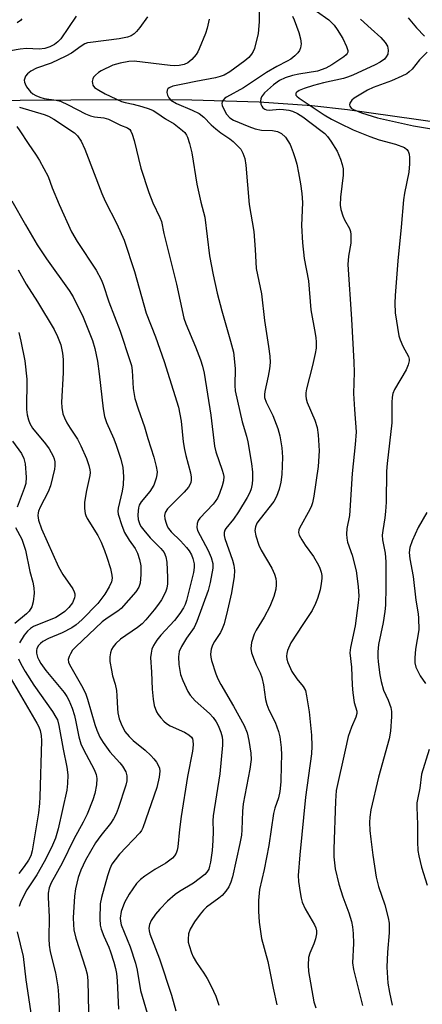
# Model space of a CAD drawing. Units: inches. Extents: x 1171771 to 1177771, y 545458 to 549459.
# Drawn here: x 1173114 to 1173222, y 548213 to 548475 of the extents above; entities that cross this region are included whole.
import ezdxf

# ---------------------------------------------------------------- set-up
doc = ezdxf.new("R2010")
doc.units = ezdxf.units.IN
doc.header["$MEASUREMENT"] = 0
doc.layers.add('HYDRO-Single Line Stream', color=4, linetype='Continuous')
doc.layers.add('Undefined', color=1, linetype='Continuous')

msp = doc.modelspace()

# ---------------------------------------------------------------- linework, layer by layer
at = {"layer": 'HYDRO-Single Line Stream'}
msp.add_lwpolyline([(1173009.37, 548455.67), (1173066.44, 548453.95), (1173100.97, 548453.38), (1173141.61, 548453.66), (1173160.29, 548453.57), (1173178.19, 548453.06), (1173192.17, 548452.1), (1173201.68, 548450.96), (1173226.2, 548447.54)], dxfattribs=at)
at = {"layer": 'Undefined'}
for points, elevation in [([(1173178.21, 548477.14), (1173178.19, 548474.28), (1173177.89, 548471.18), (1173176.91, 548467.2), (1173176.6, 548466.39), (1173176.17, 548465.69), (1173175.45, 548464.85), (1173174.34, 548463.91), (1173170.4, 548461), (1173168.85, 548460.11), (1173167.83, 548459.74), (1173166.55, 548459.42), (1173161.3, 548458.46), (1173158.36, 548457.78), (1173155.23, 548457.19), (1173154.26, 548456.78), (1173153.92, 548456.48), (1173153.67, 548456.13), (1173153.58, 548455.49), (1173153.78, 548454.77), (1173154.14, 548454.08), (1173154.71, 548453.45), (1173156.23, 548452.55), (1173160.35, 548450.86), (1173162.19, 548449.91), (1173163.43, 548448.94), (1173165.4, 548446.92), (1173166.66, 548445.81), (1173167.99, 548444.79), (1173170.37, 548443.19), (1173171.27, 548442.48), (1173172.54, 548441.28), (1173173.27, 548440.4), (1173173.82, 548439.36), (1173174.34, 548437.97), (1173174.67, 548436.22), (1173175.56, 548425.74), (1173176.78, 548418.5), (1173177.13, 548413.72), (1173177.37, 548408.67), (1173178.83, 548401.94), (1173179.64, 548394.81), (1173180.68, 548387.97), (1173181, 548385.39), (1173181.06, 548383.67), (1173180.95, 548381.97), (1173180.59, 548380), (1173179.69, 548376), (1173179.59, 548375.14), (1173179.64, 548374.38), (1173180, 548373.11), (1173181.77, 548369.53), (1173183.18, 548366.08), (1173183.67, 548364.12), (1173184.23, 548360.99), (1173184.41, 548358.5), (1173184.22, 548353.83), (1173183.98, 548351.85), (1173183.53, 548349.94), (1173182.75, 548348.01), (1173182.05, 548346.71), (1173178.42, 548342.11), (1173177.59, 548340.92), (1173177.19, 548339.97), (1173177.03, 548338.99), (1173177.26, 548337.58), (1173178.07, 548335.07), (1173178.74, 548333.76), (1173181.53, 548328.92), (1173182.24, 548327.31), (1173182.59, 548326.2), (1173182.74, 548325.35), (1173182.74, 548324.49), (1173182.63, 548323.35), (1173182.07, 548321.4), (1173180.99, 548318.71), (1173179.51, 548315.93), (1173177.35, 548312.41), (1173176.81, 548311.37), (1173176.16, 548309.2), (1173176.01, 548308.38), (1173175.96, 548307.56), (1173176.18, 548306.46), (1173176.84, 548304.57), (1173177.39, 548303.23), (1173178.42, 548301.14), (1173178.9, 548299.83), (1173179.29, 548297.9), (1173179.86, 548294.02), (1173180.2, 548292.64), (1173180.75, 548291.27), (1173182.4, 548287.99), (1173183.35, 548285.5), (1173183.66, 548284.09), (1173184.04, 548281.24), (1173184.11, 548279.23), (1173184.06, 548276.57), (1173183.9, 548272.1), (1173183.66, 548269.53), (1173183.28, 548267.83), (1173182.34, 548265.08), (1173181.99, 548263.69), (1173180.73, 548255.17), (1173179.49, 548248.81), (1173178.28, 548243.49), (1173177.99, 548240.55), (1173178.01, 548237.66), (1173178.19, 548234.77), (1173178.77, 548230.43), (1173180.51, 548224.31), (1173181.89, 548217.19), (1173182.91, 548212.75)], 334), ([(1173193.42, 548477.18), (1173196.74, 548474.84), (1173198.15, 548473.44), (1173198.95, 548472.3), (1173200.39, 548469.88), (1173201.45, 548467.77), (1173201.77, 548466.73), (1173201.75, 548466.28), (1173201.59, 548465.9), (1173201.29, 548465.51), (1173200.69, 548464.98), (1173197.49, 548462.85), (1173195.91, 548461.99), (1173193.67, 548461.22), (1173188.76, 548460.42), (1173187.05, 548460.01), (1173185.09, 548459.42), (1173183.63, 548458.7), (1173182.02, 548457.53), (1173179.56, 548455.42), (1173178.77, 548454.34), (1173178.59, 548453.87), (1173178.5, 548453.17), (1173178.64, 548452.42), (1173178.85, 548451.9), (1173179.15, 548451.45), (1173179.71, 548451.06), (1173180.13, 548450.93), (1173180.84, 548450.86), (1173183.57, 548451.04), (1173184.68, 548451), (1173186.03, 548450.84), (1173187.07, 548450.56), (1173188.35, 548449.97), (1173189.82, 548449.07), (1173194.62, 548445.45), (1173195.65, 548444.57), (1173196.39, 548443.77), (1173197.21, 548442.59), (1173198.88, 548439.89), (1173199.41, 548438.87), (1173199.83, 548437.77), (1173200.26, 548436.38), (1173200.5, 548435.25), (1173200.55, 548433.53), (1173199.81, 548427.66), (1173199.74, 548425.5), (1173199.9, 548424.39), (1173200.42, 548422.69), (1173200.9, 548421.62), (1173202.18, 548419.33), (1173202.44, 548418.55), (1173202.56, 548417.71), (1173202.52, 548415.43), (1173201.91, 548412), (1173201.75, 548409.76), (1173202.75, 548395.23), (1173203.37, 548383.74), (1173203.45, 548381.06), (1173203.29, 548375.42), (1173203.51, 548371.13), (1173203.94, 548365.19), (1173203.75, 548361.85), (1173202.91, 548354.13), (1173202.32, 548344.29), (1173202.16, 548342.97), (1173201.5, 548339.47), (1173201.37, 548338.03), (1173201.47, 548336.94), (1173201.71, 548335.86), (1173202.95, 548332.41), (1173203.96, 548328.23), (1173204.53, 548324.03), (1173204.65, 548321.49), (1173204.53, 548319.72), (1173203.72, 548313.59), (1173202.5, 548307.82), (1173202.31, 548306.38), (1173202.77, 548302.65), (1173202.87, 548297.86), (1173203.06, 548295.82), (1173203.41, 548293.21), (1173204.11, 548290.89), (1173204.16, 548290.3), (1173203.91, 548289.26), (1173202.75, 548286.64), (1173201.88, 548284.14), (1173201.02, 548280.54), (1173198.7, 548269.79), (1173198.47, 548266.93), (1173198.07, 548254.15), (1173198.07, 548252.1), (1173198.37, 548248.94), (1173199.33, 548244.87), (1173200.43, 548241.46), (1173202.03, 548237.2), (1173202.71, 548234.95), (1173203.04, 548233.52), (1173203.2, 548231.74), (1173203.29, 548229.06), (1173203, 548223.91), (1173203.27, 548222.15), (1173205.63, 548212.59)], 330), ([(1173129.52, 548475.79), (1173125.45, 548469.78), (1173124.66, 548468.96), (1173123.71, 548468.27), (1173122.48, 548467.65), (1173121.2, 548467.23), (1173119.71, 548467.09), (1173116.29, 548467.23), (1173114.58, 548467.04), (1173109.48, 548466.16)], 340), ([(1173115.02, 548475.11), (1173114.66, 548474.7), (1173113.78, 548474.06)], 342), ([(1173148.45, 548475.62), (1173146.46, 548472.82), (1173145.56, 548471.71), (1173144.97, 548471.15), (1173144.12, 548470.61), (1173143.14, 548470.23), (1173140.96, 548469.76), (1173133.32, 548468.85), (1173132.51, 548468.69), (1173131.78, 548468.45), (1173130.81, 548467.89), (1173128.24, 548466.01), (1173126.72, 548465.15), (1173122.86, 548463.34), (1173118.98, 548461.95), (1173117.44, 548461.23), (1173116.58, 548460.52), (1173116.07, 548459.83), (1173115.83, 548459.34), (1173115.7, 548458.83), (1173115.75, 548458.3), (1173115.92, 548457.78), (1173116.3, 548457), (1173117.37, 548455.68), (1173118.02, 548455.15), (1173118.76, 548454.72), (1173119.87, 548454.28), (1173121.02, 548453.95), (1173124.22, 548453.51), (1173125.31, 548453.2), (1173127.39, 548452.23), (1173132, 548449.87), (1173133.3, 548449.34), (1173134.38, 548449.08), (1173136.88, 548448.8), (1173138.15, 548448.45), (1173141.33, 548446.86), (1173143.17, 548446.08), (1173143.78, 548445.66), (1173144.08, 548445.23), (1173144.4, 548444.44), (1173144.89, 548442.73), (1173146.72, 548435.4), (1173148.82, 548428.93), (1173149.87, 548426.15), (1173151.78, 548422.27), (1173152.21, 548421.21), (1173152.83, 548418.04), (1173156.18, 548404.5), (1173158.12, 548395.46), (1173158.67, 548393.97), (1173161.25, 548387.88), (1173162.59, 548384.38), (1173163.11, 548382.73), (1173163.53, 548380.82), (1173165.36, 548369.62), (1173166.27, 548361.45), (1173166.69, 548359.88), (1173168.38, 548355.02), (1173168.62, 548354.17), (1173168.74, 548353.32), (1173168.66, 548352.21), (1173168.33, 548350.89), (1173167.63, 548348.79), (1173167.06, 548347.57), (1173166.5, 548346.68), (1173165.97, 548346.02), (1173162.41, 548342.28), (1173161.96, 548341.61), (1173161.68, 548340.86), (1173161.6, 548339.73), (1173161.8, 548338.97), (1173164.63, 548333.64), (1173165.45, 548331.79), (1173165.88, 548330.2), (1173165.87, 548328.92), (1173165.13, 548325.12), (1173164.58, 548323), (1173161.61, 548314.77), (1173160.87, 548313.2), (1173158.81, 548310.33), (1173157.5, 548308.09), (1173156.94, 548306.78), (1173156.73, 548305.37), (1173156.81, 548303.32), (1173157.28, 548300.7), (1173157.89, 548299.05), (1173159.23, 548296.13), (1173159.86, 548295.16), (1173161.2, 548293.63), (1173164.99, 548290.32), (1173165.95, 548289.25), (1173166.78, 548288.08), (1173167.31, 548287.1), (1173168.02, 548285.32), (1173168.36, 548284.05), (1173168.46, 548283.06), (1173168.42, 548281.89), (1173167.69, 548274.25), (1173165.92, 548263.01), (1173165.87, 548261.72), (1173165.94, 548258.84), (1173165.83, 548256.48), (1173165.64, 548253.83), (1173165.22, 548250.74), (1173165, 548249.63), (1173164.75, 548248.87), (1173164.26, 548248.03), (1173163.71, 548247.43), (1173160.7, 548245.15), (1173156.99, 548242.91), (1173155.84, 548242.12), (1173153.81, 548240.35), (1173151.73, 548238.24), (1173150.58, 548236.9), (1173149.48, 548235.19), (1173148.99, 548234.17), (1173148.85, 548233.19), (1173148.92, 548232.47), (1173149.14, 548231.68), (1173151.67, 548225.02), (1173154.82, 548215.32), (1173155.98, 548211.12)], 338), ([(1173164.87, 548475), (1173164.33, 548472.63), (1173163.88, 548471.25), (1173162.23, 548467.12), (1173161.85, 548466.33), (1173161.38, 548465.61), (1173160.28, 548464.33), (1173159.24, 548463.42), (1173158.26, 548462.96), (1173156.94, 548462.66), (1173155.61, 548462.63), (1173154.49, 548462.7), (1173144.89, 548463.87), (1173143.48, 548463.81), (1173141.22, 548463.36), (1173139.3, 548462.76), (1173136.17, 548461.25), (1173135.45, 548460.8), (1173134.64, 548460.14), (1173134.13, 548459.57), (1173133.9, 548459.15), (1173133.76, 548458.45), (1173133.81, 548457.96), (1173133.96, 548457.49), (1173134.42, 548456.89), (1173135.53, 548456.1), (1173137.22, 548455.18), (1173141.59, 548453.13), (1173142.54, 548452.84), (1173144.66, 548452.42), (1173146.94, 548451.79), (1173148.91, 548451.17), (1173149.96, 548450.7), (1173150.93, 548450.12), (1173153.26, 548448.52), (1173155.55, 548447.15), (1173156.94, 548446.16), (1173157.82, 548445.44), (1173158.4, 548444.83), (1173158.88, 548444.14), (1173159.12, 548443.63), (1173159.64, 548441.99), (1173160.31, 548439.48), (1173161.57, 548431.15), (1173162.64, 548426.37), (1173163.74, 548422.37), (1173164.97, 548412.09), (1173165.94, 548406.96), (1173167.05, 548402.14), (1173168.26, 548397.38), (1173170.58, 548389.33), (1173171.32, 548386.46), (1173171.77, 548382.08), (1173171.73, 548377.52), (1173171.83, 548376.1), (1173173.69, 548367.91), (1173174.85, 548364.03), (1173175.2, 548362.58), (1173176.12, 548356.76), (1173176.37, 548354.46), (1173176.42, 548352.51), (1173176.36, 548351.4), (1173176.09, 548350.09), (1173175.7, 548349.05), (1173175, 548347.77), (1173172.64, 548343.95), (1173171.33, 548342.02), (1173169.35, 548339.5), (1173169.07, 548339.02), (1173168.9, 548338.48), (1173168.86, 548337.66), (1173169.04, 548336.83), (1173171.07, 548331.1), (1173171.45, 548329.79), (1173171.63, 548328.3), (1173171.54, 548326.71), (1173170.79, 548322.41), (1173169.78, 548317.79), (1173168.86, 548314.12), (1173168.38, 548312.8), (1173167.89, 548311.8), (1173166.3, 548309.41), (1173165.77, 548308.45), (1173165.44, 548307.41), (1173165.26, 548306.06), (1173165.34, 548305.24), (1173165.54, 548304.4), (1173166.65, 548300.81), (1173167.15, 548299.47), (1173167.95, 548297.97), (1173171.36, 548292.27), (1173174.15, 548287.12), (1173174.98, 548285.16), (1173175.43, 548283.1), (1173175.98, 548279.71), (1173176.01, 548278.07), (1173175.68, 548275.51), (1173173.88, 548266.27), (1173173.71, 548264.29), (1173173.61, 548259.35), (1173173.46, 548257.9), (1173173.03, 548255.66), (1173171.05, 548246.8), (1173170.64, 548245.43), (1173170.11, 548244.2), (1173169.3, 548242.97), (1173168.34, 548241.85), (1173167.42, 548241.1), (1173164.16, 548238.75), (1173163.35, 548237.98), (1173162.46, 548236.88), (1173160.95, 548234.82), (1173159.86, 548232.92), (1173159.41, 548231.65), (1173159.26, 548230.26), (1173159.33, 548229.42), (1173159.52, 548228.56), (1173160.15, 548226.58), (1173160.6, 548225.5), (1173161.47, 548223.99), (1173163.42, 548221.21), (1173164.33, 548219.75), (1173165.43, 548217.71), (1173166.65, 548215.03), (1173167.43, 548212.7)], 336), ([(1173187.02, 548475.83), (1173187.52, 548474.87), (1173188.7, 548471.5), (1173189.19, 548469.79), (1173189.34, 548468.46), (1173189.21, 548467.43), (1173188.94, 548466.71), (1173188.49, 548466.07), (1173187.68, 548465.3), (1173186.58, 548464.43), (1173185.64, 548463.82), (1173182.87, 548462.41), (1173180.13, 548460.87), (1173174.04, 548456.8), (1173169.5, 548454.31), (1173169.08, 548454), (1173168.57, 548453.44), (1173168.34, 548453.03), (1173168.27, 548452.57), (1173168.37, 548452.05), (1173168.68, 548451.26), (1173169.52, 548449.76), (1173170.38, 548448.82), (1173171.32, 548448.2), (1173175.45, 548446.43), (1173177.13, 548445.81), (1173178.79, 548445.52), (1173181.69, 548445.41), (1173183.09, 548445.14), (1173184.09, 548444.61), (1173185.17, 548443.64), (1173185.84, 548442.7), (1173186.39, 548441.68), (1173187.25, 548439.58), (1173187.78, 548438), (1173188.19, 548436.41), (1173188.65, 548434.1), (1173189.18, 548431.21), (1173189.56, 548428.62), (1173189.69, 548426.29), (1173189.47, 548420.12), (1173189.66, 548415.48), (1173190.14, 548411.32), (1173191.29, 548405.38), (1173191.91, 548397.69), (1173193.11, 548391.41), (1173193.28, 548390.28), (1173193.34, 548389.16), (1173193.3, 548387.48), (1173193.09, 548386.05), (1173192.36, 548382.85), (1173190.78, 548376.71), (1173190.58, 548375.63), (1173190.55, 548374.79), (1173190.65, 548374.01), (1173190.94, 548372.99), (1173192.96, 548368.29), (1173193.63, 548366.36), (1173193.9, 548364.42), (1173194.1, 548360.13), (1173193.84, 548356.03), (1173192.68, 548348.11), (1173192.36, 548346.37), (1173192.11, 548345.55), (1173191.64, 548344.52), (1173188.9, 548339.59), (1173188.73, 548339.11), (1173188.66, 548338.44), (1173188.84, 548337.72), (1173189.5, 548336.49), (1173190.43, 548335.06), (1173192.61, 548332.06), (1173193.97, 548329.78), (1173194.33, 548328.99), (1173194.66, 548327.88), (1173194.82, 548327.03), (1173194.84, 548326.2), (1173194.7, 548324.83), (1173194.39, 548323.18), (1173193.73, 548320.89), (1173193.2, 548319.51), (1173192.26, 548317.72), (1173189.75, 548313.98), (1173186.58, 548309.04), (1173185.68, 548307.03), (1173185.5, 548306.26), (1173185.47, 548305.5), (1173185.57, 548304.72), (1173185.83, 548303.88), (1173186.89, 548301.45), (1173188.16, 548299.53), (1173189.89, 548297.5), (1173190.48, 548296.37), (1173190.8, 548294.99), (1173191.48, 548290.71), (1173192.12, 548284.47), (1173192.18, 548281.56), (1173192.08, 548279.52), (1173190.5, 548268), (1173188.99, 548252.7), (1173188.58, 548247.21), (1173188.68, 548245.6), (1173189.09, 548242.64), (1173189.34, 548241.17), (1173189.64, 548240.1), (1173190.43, 548238.3), (1173192.88, 548234.01), (1173193.22, 548233.22), (1173193.41, 548232.44), (1173193.42, 548231.64), (1173193.12, 548230.3), (1173192.68, 548228.97), (1173191.66, 548226.47), (1173191.34, 548225.34), (1173191.17, 548223.34), (1173191.26, 548221.65), (1173192.75, 548213.57), (1173193.22, 548211.92)], 332), ([(1173205.14, 548475.03), (1173208, 548472.5), (1173210.53, 548470.11), (1173211.69, 548468.81), (1173212.29, 548467.86), (1173212.49, 548466.8), (1173212.36, 548465.73), (1173211.99, 548465.05), (1173211.47, 548464.43), (1173210.33, 548463.55), (1173209, 548462.86), (1173203.05, 548460.15), (1173201.69, 548459.57), (1173200.61, 548459.22), (1173195.3, 548458.12), (1173192.6, 548457.38), (1173190.12, 548456.57), (1173188.8, 548456.04), (1173188.17, 548455.64), (1173187.94, 548455.33), (1173187.91, 548455), (1173187.97, 548454.83), (1173188.21, 548454.53), (1173188.82, 548454.04), (1173195.47, 548449.58), (1173197.45, 548448.38), (1173199.52, 548447.34), (1173203.18, 548445.59), (1173207.63, 548443.81), (1173210.13, 548442.96), (1173214.4, 548441.77), (1173216.79, 548440.84), (1173217.45, 548440.39), (1173217.81, 548439.89), (1173218.06, 548439.1), (1173218.18, 548438.25), (1173218.15, 548436.56), (1173217.95, 548434.32), (1173216.86, 548428.73), (1173216.61, 548426.98), (1173215.98, 548419.7), (1173215.07, 548410.7), (1173214.36, 548401.54), (1173214.28, 548399.48), (1173214.39, 548396.85), (1173215.31, 548390.77), (1173215.66, 548389.67), (1173216.35, 548388.06), (1173217.88, 548385.29), (1173218.05, 548384.59), (1173218.05, 548384.1), (1173217.79, 548383.05), (1173217.26, 548381.76), (1173214.15, 548376.47), (1173213.76, 548375.47), (1173213.55, 548374.42), (1173213.47, 548373.04), (1173213.42, 548367.59), (1173212.23, 548356.81), (1173212.07, 548354.77), (1173211.93, 548346.54), (1173211.8, 548343.99), (1173211.64, 548342.31), (1173211.04, 548338.93), (1173210.91, 548337.76), (1173210.98, 548336.5), (1173211.65, 548332.98), (1173211.85, 548330.67), (1173211.88, 548323.9), (1173211.75, 548319.08), (1173211.59, 548317.4), (1173211.15, 548314.45), (1173209.95, 548308.65), (1173209.74, 548306.66), (1173209.75, 548305.25), (1173209.85, 548304.07), (1173210.3, 548300.53), (1173210.61, 548298.78), (1173211.21, 548296.53), (1173212.49, 548293.8), (1173213.21, 548291.87), (1173213.4, 548290.79), (1173213.4, 548289.45), (1173213.07, 548285.56), (1173212.76, 548283.52), (1173209.88, 548273.34), (1173207.88, 548264.61), (1173207.6, 548262.66), (1173207.54, 548261.24), (1173207.64, 548259.18), (1173207.9, 548256.87), (1173208.44, 548252.55), (1173209.33, 548246.74), (1173209.96, 548244.29), (1173211.6, 548239.39), (1173212.46, 548235.92), (1173212.73, 548234.46), (1173212.77, 548231.9), (1173212.35, 548226.74), (1173212.17, 548222.79), (1173212.44, 548218.54), (1173212.84, 548216.01), (1173213.52, 548212.65)], 328), ([(1173217.79, 548475.42), (1173220.03, 548472.72), (1173222.17, 548470.51)], 326), ([(1173222.9, 548466.22), (1173220.85, 548464.17), (1173218.9, 548461.77), (1173218.1, 548461.01), (1173217.44, 548460.52), (1173216.14, 548459.84), (1173213.41, 548458.65), (1173208.53, 548456.82), (1173207.01, 548456.16), (1173203.48, 548454.05), (1173202.83, 548453.5), (1173202.29, 548452.64), (1173202.18, 548452.21), (1173202.26, 548451.84), (1173202.66, 548451.39), (1173203.31, 548450.99), (1173205.36, 548450.13), (1173209.66, 548448.79), (1173219.24, 548446.67), (1173229.38, 548444.95)], 326), ([(1173114.47, 548451.62), (1173120.97, 548449.65), (1173122.16, 548449.22), (1173123.56, 548448.44), (1173129.04, 548444.77), (1173129.84, 548444), (1173130.88, 548442.57), (1173131.83, 548440.47), (1173136.29, 548428.63), (1173137.24, 548426.59), (1173140.34, 548420.59), (1173142.24, 548416.25), (1173145.02, 548407.86), (1173148.11, 548396.83), (1173150.59, 548390.5), (1173152.91, 548383.91), (1173156.7, 548371.78), (1173157.39, 548368.1), (1173158, 548362.57), (1173158.31, 548360.53), (1173158.67, 548358.89), (1173159.92, 548354.35), (1173160.12, 548353.19), (1173160.11, 548352.42), (1173159.96, 548351.67), (1173159.35, 548350.48), (1173158.23, 548349.16), (1173153.77, 548344.75), (1173153.19, 548343.79), (1173153.04, 548342.98), (1173153.13, 548342.12), (1173153.41, 548340.96), (1173153.7, 548340.13), (1173154.04, 548339.5), (1173154.78, 548338.63), (1173157.25, 548336.18), (1173158.86, 548334.46), (1173159.56, 548333.54), (1173160.14, 548332.54), (1173160.57, 548331.54), (1173160.89, 548330.13), (1173160.93, 548329.16), (1173160.7, 548327.79), (1173158.82, 548320.36), (1173158.46, 548319.31), (1173158.02, 548318.36), (1173157.11, 548316.91), (1173155.7, 548315.05), (1173151.99, 548311.14), (1173150.95, 548309.81), (1173150.1, 548308.36), (1173149.64, 548307.36), (1173149.42, 548306.29), (1173149.32, 548305.18), (1173149.57, 548301.26), (1173149.75, 548296.72), (1173149.95, 548294.1), (1173150.26, 548292.37), (1173150.85, 548290.74), (1173151.32, 548290.01), (1173152.06, 548289.09), (1173152.84, 548288.21), (1173153.49, 548287.63), (1173154.49, 548287.03), (1173158.28, 548285.28), (1173159.49, 548284.63), (1173160.21, 548283.96), (1173160.44, 548283.54), (1173160.57, 548283.06), (1173160.61, 548281.97), (1173160.42, 548280.26), (1173159.16, 548273.5), (1173157.41, 548262.87), (1173156.97, 548259.41), (1173156.56, 548254.76), (1173156.37, 548253.92), (1173156.07, 548253.13), (1173155.66, 548252.4), (1173155.12, 548251.79), (1173153.33, 548250.49), (1173150.42, 548248.8), (1173147.74, 548247.03), (1173146.58, 548246.15), (1173145.51, 548245.04), (1173143.61, 548242.2), (1173142.33, 548239.96), (1173141.47, 548237.57), (1173141.22, 548235.84), (1173141.26, 548235.02), (1173141.48, 548234.05), (1173143.89, 548228.15), (1173145.27, 548223.87), (1173145.71, 548221.95), (1173146.61, 548216.59), (1173148.83, 548209.02)], 340), ([(1173113.7, 548446.5), (1173114.56, 548445.36), (1173116.74, 548441.95), (1173118.88, 548438.84), (1173119.76, 548437.41), (1173122.1, 548433.18), (1173123.14, 548430.13), (1173124.95, 548425.69), (1173128.28, 548418.42), (1173129.77, 548415.83), (1173134.86, 548408.25), (1173136.16, 548405.8), (1173136.68, 548404.47), (1173138.21, 548399.78), (1173141.21, 548392.02), (1173143.8, 548384.24), (1173144.18, 548382.86), (1173144.4, 548381.59), (1173144.66, 548376.77), (1173145.11, 548374.06), (1173145.97, 548371.36), (1173147.67, 548366.6), (1173148.54, 548363.45), (1173150.16, 548358.48), (1173150.8, 548355.98), (1173151.02, 548354.59), (1173150.97, 548353.76), (1173150.8, 548352.93), (1173150.15, 548351.05), (1173149.06, 548349.39), (1173146.81, 548346.6), (1173146.27, 548345.68), (1173146.06, 548345.02), (1173145.96, 548344.19), (1173145.94, 548343.06), (1173146.03, 548341.93), (1173146.43, 548340.61), (1173146.8, 548339.94), (1173147.46, 548339.03), (1173149.19, 548337.06), (1173152.03, 548334.16), (1173152.88, 548333.11), (1173153.37, 548332.01), (1173153.6, 548330.58), (1173153.84, 548326.46), (1173153.78, 548324.74), (1173153.58, 548323.64), (1173153.26, 548322.56), (1173152.24, 548320.49), (1173151.43, 548319.33), (1173150.21, 548317.82), (1173148.03, 548315.24), (1173147.03, 548314.16), (1173145.82, 548313.16), (1173141.34, 548310.05), (1173140.05, 548308.9), (1173139.33, 548308.01), (1173138.92, 548307.27), (1173138.65, 548306.46), (1173138.46, 548305.33), (1173138.49, 548304.16), (1173138.89, 548301.8), (1173139.21, 548300.34), (1173139.86, 548298.11), (1173140.19, 548296.41), (1173140.34, 548294.99), (1173140.49, 548291.61), (1173140.63, 548290.5), (1173140.98, 548288.88), (1173141.47, 548287.55), (1173142.48, 548285.5), (1173143.56, 548284.14), (1173144.63, 548283.13), (1173147.87, 548280.49), (1173149.37, 548279.09), (1173150.16, 548278.24), (1173150.85, 548277.31), (1173151.43, 548276.32), (1173151.64, 548275.69), (1173151.73, 548274.94), (1173151.62, 548273.36), (1173150.96, 548270.58), (1173147.24, 548259.84), (1173146.9, 548259.19), (1173146.43, 548258.55), (1173141.01, 548252.81), (1173139.84, 548251.38), (1173139.03, 548250.16), (1173138.44, 548248.91), (1173137.82, 548247.11), (1173136.23, 548241.36), (1173135.92, 548239.66), (1173135.76, 548235.66), (1173135.88, 548233.98), (1173136.18, 548232.91), (1173136.84, 548231.06), (1173138.18, 548228.09), (1173138.65, 548226.85), (1173139.53, 548224.11), (1173139.99, 548222.42), (1173140.21, 548221.12), (1173140.4, 548219.16), (1173140.79, 548211.64)], 342), ([(1173112.4, 548426.65), (1173115.99, 548420.32), (1173119.14, 548414.96), (1173121.64, 548411.25), (1173127.61, 548402.83), (1173128.7, 548401.12), (1173131.39, 548395.75), (1173133.83, 548389.55), (1173134.49, 548387.36), (1173135.2, 548384.01), (1173135.65, 548380.7), (1173136.73, 548371.32), (1173137.04, 548369.31), (1173137.56, 548367.73), (1173139.53, 548363.34), (1173140.17, 548361.72), (1173141.41, 548357.97), (1173141.9, 548355.71), (1173142.13, 548353.36), (1173142.03, 548351.14), (1173141.74, 548349.4), (1173140.65, 548344.91), (1173140.59, 548344.12), (1173140.69, 548343.33), (1173141.63, 548340.34), (1173142.37, 548338.48), (1173143.57, 548336.44), (1173145.17, 548334.18), (1173145.82, 548332.96), (1173146.36, 548331.28), (1173146.68, 548329.53), (1173146.68, 548327.25), (1173146.49, 548324.98), (1173146.15, 548323.89), (1173145.38, 548322.67), (1173141.45, 548318.23), (1173140.57, 548317.53), (1173137.76, 548315.66), (1173136.39, 548314.63), (1173129.41, 548308.06), (1173128.56, 548307.09), (1173127.96, 548306.19), (1173127.61, 548305.48), (1173127.39, 548304.69), (1173127.44, 548303.98), (1173127.69, 548303.3), (1173130.89, 548297.77), (1173131.96, 548295.71), (1173132.52, 548294.05), (1173134.46, 548287.35), (1173135.04, 548285.81), (1173135.84, 548284.02), (1173136.73, 548282.53), (1173138.47, 548280.11), (1173141.14, 548277.14), (1173141.85, 548276.25), (1173142.7, 548274.74), (1173142.97, 548273.7), (1173142.94, 548272.37), (1173142.69, 548271.24), (1173140.64, 548264.99), (1173140.11, 548263.59), (1173139.45, 548262.29), (1173138.68, 548261.05), (1173136.1, 548257.83), (1173134.67, 548255.87), (1173131.95, 548251.21), (1173130.78, 548248.55), (1173130.05, 548246.65), (1173129.36, 548243.65), (1173129.09, 548241.68), (1173128.73, 548235.87), (1173128.77, 548234.17), (1173128.91, 548232.76), (1173129.42, 548230.53), (1173131.99, 548222.51), (1173132.4, 548220.9), (1173132.59, 548219.26), (1173132.82, 548210.93)], 344), ([(1173114.12, 548408.34), (1173116.2, 548404.49), (1173119.19, 548399.86), (1173123.62, 548392.44), (1173124.53, 548390.6), (1173125.4, 548388.41), (1173125.89, 548386.17), (1173126.03, 548384.43), (1173126.06, 548380.91), (1173125.64, 548373.16), (1173125.73, 548371.71), (1173126, 548370.01), (1173126.36, 548368.94), (1173127.02, 548367.66), (1173127.91, 548366.18), (1173129.85, 548363.26), (1173130.79, 548361.48), (1173132.27, 548358.15), (1173132.91, 548356.25), (1173133.16, 548355.12), (1173133.21, 548354.44), (1173133.13, 548353.63), (1173132.25, 548349.63), (1173131.73, 548346.54), (1173131.71, 548344.86), (1173131.88, 548343.48), (1173132.05, 548342.96), (1173132.42, 548342.21), (1173135.26, 548337.64), (1173136.16, 548335.84), (1173137.04, 548333.68), (1173137.64, 548331.91), (1173138.62, 548328.84), (1173139.03, 548327.13), (1173139.07, 548326.3), (1173138.86, 548325.27), (1173138.26, 548323.98), (1173137.1, 548322.01), (1173135.24, 548319.53), (1173131.05, 548315.17), (1173129.52, 548313.83), (1173128.31, 548313.05), (1173125.75, 548311.78), (1173122.15, 548310.27), (1173120.67, 548309.43), (1173120, 548308.93), (1173119.45, 548308.33), (1173119.06, 548307.59), (1173118.94, 548307.04), (1173118.98, 548306.3), (1173119.23, 548305.3), (1173119.57, 548304.56), (1173120.14, 548303.6), (1173121.47, 548301.76), (1173126.28, 548295.9), (1173127.02, 548294.81), (1173127.53, 548293.82), (1173128.42, 548291.72), (1173129.03, 548289.75), (1173129.44, 548288.04), (1173130.18, 548284.1), (1173130.73, 548282.23), (1173131.44, 548280.68), (1173134.31, 548275.37), (1173134.81, 548274.08), (1173135, 548273.02), (1173134.92, 548271.31), (1173134.48, 548269), (1173133.93, 548267.34), (1173132.46, 548263.53), (1173131.41, 548261.39), (1173128.86, 548256.84), (1173125.77, 548250.49), (1173122.86, 548245.21), (1173122.36, 548243.88), (1173122.1, 548242.48), (1173122.08, 548241.28), (1173122.36, 548236.2), (1173122.23, 548230.36), (1173122.31, 548228.61), (1173122.59, 548226.9), (1173124, 548221.31), (1173124.59, 548217.51), (1173124.8, 548215.45), (1173125.14, 548208)], 346), ([(1173114.22, 548391.66), (1173114.79, 548389.37), (1173115.85, 548384.09), (1173116.36, 548379.27), (1173116.33, 548371.14), (1173116.49, 548369.77), (1173116.79, 548368.46), (1173117.21, 548367.4), (1173117.93, 548366.17), (1173121.36, 548362.04), (1173122.32, 548360.66), (1173123.4, 548358.72), (1173123.66, 548358.01), (1173123.81, 548357.26), (1173123.84, 548356.16), (1173123.74, 548355.31), (1173122.69, 548350.84), (1173122.09, 548349.24), (1173119.97, 548345.18), (1173119.51, 548344.15), (1173119.38, 548343.66), (1173119.31, 548342.95), (1173119.47, 548341.68), (1173120.31, 548339.38), (1173124.81, 548329.27), (1173125.92, 548327.3), (1173128.59, 548323.45), (1173129, 548322.69), (1173129.16, 548322.16), (1173129.16, 548321.62), (1173129.06, 548321.07), (1173128.52, 548319.76), (1173127.59, 548318.45), (1173126.46, 548317.4), (1173125.09, 548316.41), (1173124.08, 548315.84), (1173118.19, 548313.41), (1173117.34, 548312.88), (1173116.55, 548312.22), (1173115.68, 548311.15), (1173114.47, 548309.12)], 348), ([(1173112.61, 548362.78), (1173114.94, 548359.46), (1173115.56, 548358.12), (1173115.98, 548356.72), (1173116.2, 548353.19), (1173116.09, 548351.48), (1173115.72, 548350.14), (1173113.84, 548345.17)], 350), ([(1173222.73, 548343.79), (1173220.47, 548339.74), (1173218.83, 548336.26), (1173218.22, 548334.44), (1173218.08, 548333.09), (1173218.26, 548331.41), (1173219.15, 548326.72), (1173219.84, 548320.46), (1173220.49, 548316.83), (1173220.59, 548315.68), (1173220.6, 548312.5), (1173219.76, 548307.39), (1173219.59, 548305.13), (1173219.61, 548303.74), (1173219.88, 548302.65), (1173220.45, 548301.33), (1173221, 548300.32), (1173222.41, 548298.26)], 326), ([(1173113.39, 548339.74), (1173115.05, 548336.64), (1173115.61, 548335.11), (1173115.99, 548333.77), (1173117.17, 548328.05), (1173117.96, 548325.2), (1173118.26, 548323.74), (1173118.31, 548322.29), (1173118.07, 548320), (1173117.74, 548318.64), (1173117.05, 548317.54), (1173116.26, 548316.76), (1173113.18, 548314.22)], 350), ([(1173114.19, 548304.86), (1173114.79, 548303.53), (1173115.9, 548301.47), (1173118.22, 548297.85), (1173123.21, 548290.79), (1173124.13, 548289.34), (1173124.52, 548288.58), (1173124.93, 548287.08), (1173126.06, 548280.78), (1173127.05, 548276.04), (1173127.3, 548274), (1173127.24, 548271.61), (1173127.02, 548269.86), (1173124.7, 548259.56), (1173123.99, 548257.1), (1173122.93, 548254.59), (1173121.01, 548250.81), (1173119.02, 548247.36), (1173116.35, 548243.36), (1173115.28, 548241.3), (1173114.68, 548239.98), (1173114.32, 548238.92)], 348), ([(1173111.01, 548301.54), (1173119.07, 548287.7), (1173119.55, 548286.77), (1173119.9, 548285.79), (1173120.17, 548284.39), (1173120.25, 548282.99), (1173119.86, 548268.09), (1173119.77, 548266.34), (1173119.46, 548263.86), (1173117.77, 548253.77), (1173117.41, 548252.39), (1173116.86, 548251.25), (1173115.68, 548249.53), (1173114.25, 548247.71)], 350), ([(1173223.39, 548280.73), (1173221.37, 548274.14), (1173220.88, 548270.45), (1173220.34, 548267.87), (1173220.14, 548266.52), (1173220.09, 548265.4), (1173220.32, 548260.78), (1173220.29, 548256.17), (1173220.39, 548253.83), (1173220.61, 548252.43), (1173221.33, 548249.41), (1173222.83, 548244.56)], 326), ([(1173113.82, 548232.17), (1173115.42, 548225.58), (1173116.15, 548219.39), (1173117.67, 548209.42)], 348)]:
    msp.add_lwpolyline(points, dxfattribs=dict(at, elevation=elevation))

doc.saveas('drawing.dxf')
